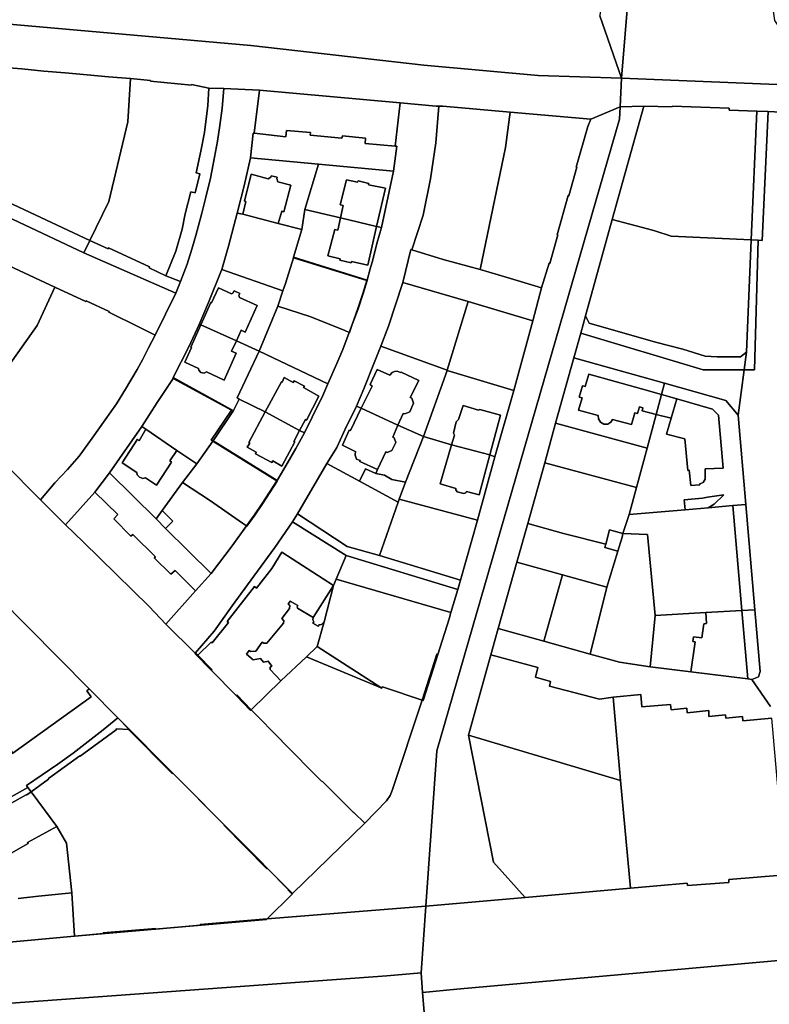
# Model space of a CAD drawing. Units: inches. Extents: x 7495621 to 7500480, y 5784346 to 5788265.
# Drawn here: x 7499061 to 7499322, y 5786958 to 5787301 of the extents above; entities that cross this region are included whole.
import ezdxf

# ---------------------------------------------------------------- set-up
doc = ezdxf.new("R2010")
doc.units = ezdxf.units.IN
doc.header["$MEASUREMENT"] = 0

msp = doc.modelspace()

# ---------------------------------------------------------------- linework, layer by layer
for points in [[(7499264.37, 5787875.04), (7499277.55, 5787831.42), (7499283.01, 5787813.39), (7499296.74, 5787782.39), (7499301.92, 5787767.37), (7499299.4, 5787735.89), (7499296.09, 5787698.01), (7499293.98, 5787672.47), (7499292.76, 5787658.48), (7499290.74, 5787633.84), (7499287.37, 5787593.95), (7499284.75, 5787560.42), (7499283.94, 5787550.82), (7499275.84, 5787454.76), (7499273.2, 5787423.65), (7499262.87, 5787302.31), (7499270.37, 5787280.61), (7499300.62, 5787646.6), (7499311.29, 5787796.6), (7499273.82, 5787873.68), (7499264.37, 5787875.04)], [(7499311.29, 5787796.6), (7499300.62, 5787646.6), (7499270.37, 5787280.61), (7499333.02, 5787277.99), (7499332.33, 5787290.04), (7499328.51, 5787293.61), (7499323.78, 5787300.61), (7499314.57, 5787364.41), (7499346.94, 5787761.59), (7499356.96, 5787784.21), (7499360.04, 5787792.85), (7499311.29, 5787796.6)], [(7499048.37, 5787284.92), (7499046.8, 5787283.51), (7499046.13, 5787278.06), (7499046.57, 5787277.98), (7499044.47, 5787268.69), (7499043.05, 5787261.98), (7499041.2, 5787252.71), (7499040.82, 5787252.7), (7499038.74, 5787248.05), (7499039.56, 5787245.52), (7499085.46, 5787224.16), (7499092, 5787237.66), (7499098.6, 5787265.43), (7499099.54, 5787280.43), (7499091.92, 5787281.11), (7499084.51, 5787281.78), (7499076.86, 5787282.42), (7499069.43, 5787283.08), (7499061.8, 5787283.81), (7499054.34, 5787284.4), (7499048.37, 5787284.92)], [(7499099.54, 5787280.43), (7499098.6, 5787265.43), (7499092, 5787237.66), (7499085.46, 5787224.16), (7499091.76, 5787221.2), (7499091.95, 5787221.55), (7499106.13, 5787214.92), (7499106.03, 5787214.58), (7499111.88, 5787211.84), (7499115.3, 5787220.44), (7499117.54, 5787228.06), (7499118.63, 5787233.38), (7499120.6, 5787241.06), (7499122.1, 5787240.74), (7499123.67, 5787247.28), (7499122.44, 5787247.68), (7499123.98, 5787255.22), (7499125.28, 5787261.65), (7499126.48, 5787271.08), (7499126.81, 5787277.1), (7499120.82, 5787278.33), (7499120.8, 5787278.16), (7499106.49, 5787279.59), (7499106.51, 5787279.76), (7499099.54, 5787280.43)], [(7499269.88, 5787270.62), (7499278.15, 5787270.84), (7499287.97, 5787270.65), (7499287.97, 5787270.83), (7499307.82, 5787270.15), (7499307.8, 5787269.5), (7499317.43, 5787269.16), (7499321.4, 5787268.98), (7499330.21, 5787268.58), (7499333.02, 5787277.99), (7499270.37, 5787280.61), (7499269.88, 5787270.62)], [(7499144.42, 5787276.47), (7499132.08, 5787276.95), (7499131.4, 5787270.11), (7499130.66, 5787264.14), (7499129.86, 5787258.67), (7499128.84, 5787253.09), (7499127.39, 5787245.85), (7499125.81, 5787239.24), (7499124.37, 5787233.64), (7499122.26, 5787225.83), (7499120.89, 5787221.16), (7499119.23, 5787215.91), (7499116.97, 5787209.87), (7499115.36, 5787205.84), (7499108.1, 5787191.2), (7499105.88, 5787186.77), (7499103.74, 5787182.6), (7499101.89, 5787179.3), (7499097.86, 5787172.37), (7499094.65, 5787167.27), (7499090.77, 5787161.71), (7499086.18, 5787155.33), (7499081.68, 5787149.06), (7499077.6, 5787144.47), (7499073.21, 5787139.79), (7499068.26, 5787133.96), (7499076.9, 5787125.23), (7499087.18, 5787136.62), (7499092.2, 5787143.32), (7499103.47, 5787159.43), (7499108.82, 5787167.75), (7499114.45, 5787176.12), (7499114.4, 5787176.49), (7499119.87, 5787187.11), (7499123.44, 5787194.94), (7499126.73, 5787202.52), (7499131.26, 5787213.78), (7499131.32, 5787214), (7499133.7, 5787222.1), (7499136.71, 5787233.62), (7499139.12, 5787243.12), (7499141.3, 5787252.9), (7499142.23, 5787261.41), (7499142.61, 5787261.4), (7499144.42, 5787276.47)], [(7499126.81, 5787277.1), (7499126.48, 5787271.08), (7499125.28, 5787261.65), (7499123.98, 5787255.22), (7499122.44, 5787247.68), (7499123.67, 5787247.28), (7499122.1, 5787240.74), (7499120.6, 5787241.06), (7499118.63, 5787233.38), (7499117.54, 5787228.06), (7499115.3, 5787220.44), (7499111.88, 5787211.84), (7499116.97, 5787209.87), (7499119.23, 5787215.91), (7499120.89, 5787221.16), (7499122.26, 5787225.83), (7499124.37, 5787233.64), (7499125.81, 5787239.24), (7499127.39, 5787245.85), (7499128.84, 5787253.09), (7499129.86, 5787258.67), (7499130.66, 5787264.14), (7499131.4, 5787270.11), (7499132.08, 5787276.95), (7499126.81, 5787277.1)], [(7499144.42, 5787276.47), (7499142.61, 5787261.4), (7499153.58, 5787260.24), (7499153.8, 5787262.43), (7499162.21, 5787261.65), (7499162.11, 5787260.77), (7499173.11, 5787259.68), (7499173.29, 5787260.5), (7499181.31, 5787259.71), (7499181.26, 5787257.82), (7499191.62, 5787256.9), (7499193.4, 5787272.06), (7499144.42, 5787276.47)], [(7499193.4, 5787272.06), (7499191.62, 5787256.9), (7499192.22, 5787256.92), (7499191.06, 5787248.25), (7499186.84, 5787228.62), (7499185.3, 5787223.04), (7499183.84, 5787217.37), (7499182.96, 5787214.25), (7499181.86, 5787210.38), (7499181.8, 5787210.18), (7499181.85, 5787210.17), (7499180.53, 5787205.71), (7499178.72, 5787200.39), (7499176.74, 5787194.87), (7499175.71, 5787192.07), (7499175.66, 5787192.09), (7499173.41, 5787186.23), (7499171.35, 5787181.28), (7499168.23, 5787174.31), (7499166.43, 5787170.15), (7499162.8, 5787162.63), (7499160.05, 5787157.25), (7499157.1, 5787151.79), (7499154.04, 5787146.55), (7499150.57, 5787140.67), (7499150.47, 5787140.51), (7499150.64, 5787140.39), (7499145.51, 5787132.5), (7499142.82, 5787128.56), (7499140.05, 5787124.72), (7499139.88, 5787124.84), (7499134.9, 5787117.96), (7499127.64, 5787108.23), (7499122.14, 5787102.25), (7499111.91, 5787090.69), (7499122.08, 5787080.61), (7499128.64, 5787088.26), (7499134.89, 5787097.03), (7499142.48, 5787107.34), (7499149.78, 5787117.28), (7499155.98, 5787126.28), (7499157.67, 5787129), (7499167.89, 5787146.5), (7499171.32, 5787152.17), (7499174.28, 5787158.52), (7499178.19, 5787166.46), (7499180.71, 5787172.47), (7499184.34, 5787181.52), (7499186.61, 5787187.36), (7499189.31, 5787194.29), (7499194.32, 5787209.47), (7499197.09, 5787221.01), (7499197.46, 5787220.89), (7499201.39, 5787232.93), (7499203.96, 5787245.52), (7499205.82, 5787258.14), (7499206.79, 5787270.89), (7499205.96, 5787270.9), (7499193.4, 5787272.06)], [(7499259.77, 5787266.29), (7499258.65, 5787263.8), (7499254.64, 5787249.67), (7499254.9, 5787249.6), (7499252.09, 5787239.7), (7499251.82, 5787239.78), (7499248.01, 5787226.14), (7499248.28, 5787226.07), (7499245.45, 5787216.12), (7499245.18, 5787216.2), (7499242.57, 5787207.69), (7499239.54, 5787196.14), (7499232.9, 5787171.93), (7499226.38, 5787148.89), (7499220.28, 5787126.79), (7499214.4, 5787105.98), (7499213.49, 5787102.71), (7499211.06, 5787094.67), (7499210.4, 5787092.47), (7499206.53, 5787080.12), (7499201.42, 5787064.06), (7499201, 5787064.2), (7499190.63, 5787032.86), (7499189.91, 5787031.06), (7499188.66, 5787029.26), (7499181.12, 5787021.43), (7499155.98, 5786996.92), (7499155.79, 5786996.73), (7499147.13, 5786988.14), (7499202.33, 5786992.62), (7499206.2, 5787046.62), (7499269.67, 5787266.31), (7499269.88, 5787270.62), (7499259.77, 5787266.29)], [(7499208.18, 5787270.85), (7499206.79, 5787270.89), (7499205.82, 5787258.14), (7499203.96, 5787245.52), (7499201.39, 5787232.93), (7499197.46, 5787220.89), (7499208.34, 5787217.51), (7499221.18, 5787213.99), (7499230.01, 5787256.5), (7499231.64, 5787268.79), (7499208.18, 5787270.85)], [(7499269.88, 5787270.62), (7499269.67, 5787266.31), (7499206.2, 5787046.62), (7499202.33, 5786992.62), (7499236.84, 5786995.62), (7499225.82, 5787007.9), (7499217.14, 5787052.06), (7499224.94, 5787079.98), (7499227.5, 5787089.14), (7499234, 5787112.26), (7499237.78, 5787125.68), (7499243.74, 5787146.8), (7499247.43, 5787160.56), (7499253.84, 5787183.35), (7499256.2, 5787191.89), (7499257.85, 5787197.87), (7499267.14, 5787231.48), (7499278.15, 5787270.84), (7499269.88, 5787270.62)], [(7499278.15, 5787270.84), (7499267.14, 5787231.48), (7499279.4, 5787228.21), (7499282, 5787227.49), (7499287.72, 5787225.66), (7499315.53, 5787224.3), (7499317.43, 5787269.16), (7499307.8, 5787269.5), (7499307.82, 5787270.15), (7499287.97, 5787270.83), (7499287.97, 5787270.65), (7499278.15, 5787270.84)], [(7499231.64, 5787268.79), (7499230.01, 5787256.5), (7499221.18, 5787213.99), (7499230.6, 5787211.23), (7499242.57, 5787207.69), (7499245.18, 5787216.2), (7499245.45, 5787216.12), (7499248.28, 5787226.07), (7499248.01, 5787226.14), (7499251.82, 5787239.78), (7499252.09, 5787239.7), (7499254.9, 5787249.6), (7499254.64, 5787249.67), (7499258.65, 5787263.8), (7499259.77, 5787266.29), (7499231.64, 5787268.79)], [(7499317.43, 5787269.16), (7499315.53, 5787224.3), (7499317.96, 5787224.18), (7499319.37, 5787224.11), (7499321.4, 5787268.98), (7499317.43, 5787269.16)], [(7499142.61, 5787261.4), (7499142.23, 5787261.41), (7499141.3, 5787252.9), (7499164.94, 5787250.64), (7499191.06, 5787248.25), (7499192.22, 5787256.92), (7499191.62, 5787256.9), (7499181.26, 5787257.82), (7499181.31, 5787259.71), (7499173.29, 5787260.5), (7499173.11, 5787259.68), (7499162.11, 5787260.77), (7499162.21, 5787261.65), (7499153.8, 5787262.43), (7499153.58, 5787260.24), (7499142.61, 5787261.4)], [(7499141.3, 5787252.9), (7499139.12, 5787243.12), (7499136.71, 5787233.62), (7499138.68, 5787233.29), (7499139.68, 5787237.63), (7499139.22, 5787237.85), (7499141.55, 5787247.18), (7499147.46, 5787245.63), (7499148.34, 5787246.1), (7499148.54, 5787246.66), (7499150.56, 5787246.2), (7499150.48, 5787245.69), (7499150.8, 5787244.57), (7499155.38, 5787243.38), (7499152.91, 5787234.09), (7499152.17, 5787234.27), (7499150.96, 5787230.09), (7499159.12, 5787227.97), (7499160.21, 5787234.96), (7499164.94, 5787250.64), (7499141.3, 5787252.9)], [(7499164.94, 5787250.64), (7499160.21, 5787234.96), (7499172.62, 5787231.96), (7499173.54, 5787236.26), (7499172.46, 5787236.54), (7499174.74, 5787245.26), (7499178.58, 5787244.4), (7499178.75, 5787244.85), (7499182.45, 5787243.93), (7499182.33, 5787243.45), (7499188.31, 5787242.35), (7499185.2, 5787228.95), (7499186.84, 5787228.62), (7499191.06, 5787248.25), (7499164.94, 5787250.64)], [(7499141.55, 5787247.18), (7499139.22, 5787237.85), (7499139.68, 5787237.63), (7499138.68, 5787233.29), (7499150.96, 5787230.09), (7499152.17, 5787234.27), (7499152.91, 5787234.09), (7499155.38, 5787243.38), (7499150.8, 5787244.57), (7499150.48, 5787245.69), (7499150.56, 5787246.2), (7499148.54, 5787246.66), (7499148.34, 5787246.1), (7499147.46, 5787245.63), (7499141.55, 5787247.18)], [(7499037.98, 5787246.25), (7499027.54, 5787228.96), (7499029.2, 5787228.15), (7499029.42, 5787228.67), (7499030.73, 5787227.97), (7499030.46, 5787227.61), (7499033.95, 5787225.83), (7499034.11, 5787226.1), (7499073.2, 5787207.87), (7499084.05, 5787202.86), (7499084.13, 5787203.14), (7499092.15, 5787199.4), (7499091.99, 5787199.16), (7499102.83, 5787193.89), (7499108.1, 5787191.2), (7499115.36, 5787205.84), (7499083.36, 5787219.88), (7499038, 5787241.11), (7499039.56, 5787245.52), (7499037.98, 5787246.25)], [(7499039.56, 5787245.52), (7499038, 5787241.11), (7499083.36, 5787219.88), (7499085.46, 5787224.16), (7499039.56, 5787245.52)], [(7499174.74, 5787245.26), (7499172.46, 5787236.54), (7499173.54, 5787236.26), (7499172.62, 5787231.96), (7499185.2, 5787228.95), (7499188.31, 5787242.35), (7499182.33, 5787243.45), (7499182.45, 5787243.93), (7499178.75, 5787244.85), (7499178.58, 5787244.4), (7499174.74, 5787245.26)], [(7499136.71, 5787233.62), (7499133.7, 5787222.1), (7499131.32, 5787214), (7499152.55, 5787206.56), (7499153.44, 5787209.18), (7499156.24, 5787218.08), (7499156.3, 5787218.28), (7499159.12, 5787227.97), (7499150.96, 5787230.09), (7499138.68, 5787233.29), (7499136.71, 5787233.62)], [(7499160.21, 5787234.96), (7499159.12, 5787227.97), (7499156.3, 5787218.28), (7499181.86, 5787210.38), (7499182.96, 5787214.25), (7499183.84, 5787217.37), (7499185.3, 5787223.04), (7499186.84, 5787228.62), (7499185.2, 5787228.95), (7499182.12, 5787215.55), (7499176.44, 5787216.86), (7499176.32, 5787216.34), (7499172.43, 5787217.24), (7499172.55, 5787217.75), (7499168.26, 5787218.74), (7499170.63, 5787227.97), (7499171.69, 5787227.69), (7499172.62, 5787231.96), (7499160.21, 5787234.96)], [(7499172.62, 5787231.96), (7499171.69, 5787227.69), (7499170.63, 5787227.97), (7499168.26, 5787218.74), (7499172.55, 5787217.75), (7499172.43, 5787217.24), (7499176.32, 5787216.34), (7499176.44, 5787216.86), (7499182.12, 5787215.55), (7499185.2, 5787228.95), (7499172.62, 5787231.96)], [(7499267.14, 5787231.48), (7499257.85, 5787197.87), (7499259.2, 5787195.35), (7499282.21, 5787188.72), (7499291.68, 5787186.31), (7499299.54, 5787183.88), (7499303.64, 5787183.7), (7499311.78, 5787183.67), (7499313.88, 5787185.31), (7499315.53, 5787224.3), (7499287.72, 5787225.66), (7499282, 5787227.49), (7499279.4, 5787228.21), (7499267.14, 5787231.48)], [(7499005.64, 5787197.72), (7499007.77, 5787195.85), (7499007.43, 5787195.51), (7499007.69, 5787195.17), (7499008.02, 5787195.5), (7499010.83, 5787192.69), (7499010.68, 5787192.54), (7499040.69, 5787161.95), (7499051.02, 5787171.99), (7499067.04, 5787194.56), (7499073.2, 5787207.87), (7499034.11, 5787226.1), (7499033.95, 5787225.83), (7499030.46, 5787227.61), (7499030.73, 5787227.97), (7499029.42, 5787228.67), (7499029.2, 5787228.15), (7499027.54, 5787228.96), (7499023.41, 5787221.95), (7499019.02, 5787214.8), (7499016.04, 5787210.57), (7499011.31, 5787204.02), (7499005.64, 5787197.72)], [(7499083.36, 5787219.88), (7499115.36, 5787205.84), (7499116.97, 5787209.87), (7499111.88, 5787211.84), (7499106.03, 5787214.58), (7499106.13, 5787214.92), (7499091.95, 5787221.55), (7499091.76, 5787221.2), (7499085.46, 5787224.16), (7499083.36, 5787219.88)], [(7499313.88, 5787185.31), (7499313.07, 5787179.18), (7499316.67, 5787179.19), (7499317.96, 5787224.18), (7499315.53, 5787224.3), (7499313.88, 5787185.31)], [(7499197.09, 5787221.01), (7499194.32, 5787209.47), (7499217.04, 5787202.96), (7499239.54, 5787196.14), (7499242.57, 5787207.69), (7499230.6, 5787211.23), (7499221.18, 5787213.99), (7499208.34, 5787217.51), (7499197.46, 5787220.89), (7499197.09, 5787221.01)], [(7499156.24, 5787218.08), (7499153.44, 5787209.18), (7499152.55, 5787206.56), (7499150.77, 5787201.28), (7499162.28, 5787197.54), (7499174.17, 5787192.83), (7499175.66, 5787192.09), (7499176.67, 5787194.9), (7499178.63, 5787200.43), (7499180.44, 5787205.73), (7499181.8, 5787210.18), (7499156.24, 5787218.08)], [(7499156.3, 5787218.28), (7499156.24, 5787218.08), (7499181.8, 5787210.18), (7499181.86, 5787210.38), (7499156.3, 5787218.28)], [(7499152.55, 5787206.56), (7499131.32, 5787214), (7499131.26, 5787213.78), (7499126.73, 5787202.52), (7499123.44, 5787194.94), (7499124.06, 5787194.77), (7499127.56, 5787202.55), (7499127.8, 5787202.45), (7499130.13, 5787207.62), (7499134.69, 5787205.59), (7499135.21, 5787205.8), (7499135.6, 5787206.67), (7499137.63, 5787205.72), (7499137.3, 5787205.01), (7499137.49, 5787204.34), (7499143.61, 5787201.48), (7499139.5, 5787192.29), (7499138.09, 5787192.96), (7499136.5, 5787189.25), (7499144.33, 5787185.63), (7499150.77, 5787201.28), (7499152.55, 5787206.56)], [(7499178.63, 5787200.43), (7499176.67, 5787194.9), (7499175.66, 5787192.09), (7499175.71, 5787192.07), (7499176.74, 5787194.87), (7499178.72, 5787200.39), (7499180.53, 5787205.71), (7499181.85, 5787210.17), (7499181.8, 5787210.18), (7499180.44, 5787205.73), (7499178.63, 5787200.43)], [(7499194.32, 5787209.47), (7499189.31, 5787194.29), (7499186.61, 5787187.36), (7499209.74, 5787178.99), (7499217.04, 5787202.96), (7499194.32, 5787209.47)], [(7499130.13, 5787207.62), (7499127.8, 5787202.45), (7499127.56, 5787202.55), (7499124.06, 5787194.77), (7499136.5, 5787189.25), (7499138.09, 5787192.96), (7499139.5, 5787192.29), (7499143.61, 5787201.48), (7499137.49, 5787204.34), (7499137.3, 5787205.01), (7499137.63, 5787205.72), (7499135.6, 5787206.67), (7499135.21, 5787205.8), (7499134.69, 5787205.59), (7499130.13, 5787207.62)], [(7499217.04, 5787202.96), (7499209.74, 5787178.99), (7499209.78, 5787178.93), (7499232.9, 5787171.93), (7499239.54, 5787196.14), (7499217.04, 5787202.96)], [(7499150.77, 5787201.28), (7499144.33, 5787185.63), (7499168.23, 5787174.31), (7499171.35, 5787181.28), (7499173.41, 5787186.23), (7499175.66, 5787192.09), (7499174.17, 5787192.83), (7499162.28, 5787197.54), (7499150.77, 5787201.28)], [(7499257.85, 5787197.87), (7499256.2, 5787191.89), (7499298.77, 5787179.14), (7499313.07, 5787179.18), (7499313.88, 5787185.31), (7499311.78, 5787183.67), (7499303.64, 5787183.7), (7499299.54, 5787183.88), (7499291.68, 5787186.31), (7499282.21, 5787188.72), (7499259.2, 5787195.35), (7499257.85, 5787197.87)], [(7499136.5, 5787189.25), (7499134.7, 5787185.58), (7499136.34, 5787184.88), (7499132.21, 5787175.59), (7499125.95, 5787178.45), (7499125.16, 5787178.01), (7499124.07, 5787178.19), (7499123.32, 5787179), (7499123.17, 5787179.65), (7499118.5, 5787181.75), (7499120.83, 5787186.89), (7499120.58, 5787187), (7499124.06, 5787194.77), (7499123.44, 5787194.94), (7499119.87, 5787187.11), (7499114.4, 5787176.49), (7499134.8, 5787165.26), (7499135.4, 5787164.93), (7499137.38, 5787168.93), (7499136.72, 5787169.43), (7499144.33, 5787185.63), (7499136.5, 5787189.25)], [(7499124.06, 5787194.77), (7499120.58, 5787187), (7499120.83, 5787186.89), (7499118.5, 5787181.75), (7499123.17, 5787179.65), (7499123.32, 5787179), (7499124.07, 5787178.19), (7499125.16, 5787178.01), (7499125.95, 5787178.45), (7499132.21, 5787175.59), (7499136.34, 5787184.88), (7499134.7, 5787185.58), (7499136.5, 5787189.25), (7499124.06, 5787194.77)], [(7499256.2, 5787191.89), (7499253.84, 5787183.35), (7499285.36, 5787174.5), (7499306.71, 5787168.5), (7499310.99, 5787163.35), (7499313.07, 5787179.18), (7499298.77, 5787179.14), (7499256.2, 5787191.89)], [(7499144.33, 5787185.63), (7499136.72, 5787169.43), (7499137.38, 5787168.93), (7499146.4, 5787164.48), (7499152.08, 5787175), (7499152.3, 5787174.88), (7499153.01, 5787176.41), (7499156.18, 5787174.7), (7499156.53, 5787175.33), (7499160.05, 5787173.44), (7499159.75, 5787172.96), (7499165.05, 5787169.99), (7499160.76, 5787161.67), (7499160.4, 5787161.81), (7499158.35, 5787158.01), (7499160.05, 5787157.25), (7499162.8, 5787162.63), (7499166.43, 5787170.15), (7499168.23, 5787174.31), (7499144.33, 5787185.63)], [(7499186.61, 5787187.36), (7499184.34, 5787181.52), (7499180.71, 5787172.47), (7499178.19, 5787166.46), (7499179.77, 5787165.75), (7499183.64, 5787173.5), (7499182.99, 5787174.05), (7499185.34, 5787179.21), (7499189.78, 5787177.22), (7499190.57, 5787178.26), (7499191.45, 5787178.58), (7499192.32, 5787178.68), (7499193.52, 5787178.18), (7499193.7, 5787178.32), (7499199.84, 5787175.39), (7499196.9, 5787169.53), (7499197.44, 5787169.25), (7499198.03, 5787167.52), (7499196.75, 5787164.48), (7499195.05, 5787163.82), (7499194.47, 5787163.97), (7499192.53, 5787159.83), (7499201.54, 5787155.99), (7499209.78, 5787178.93), (7499209.74, 5787178.99), (7499186.61, 5787187.36)], [(7499282.44, 5787163.62), (7499277.54, 5787164.83), (7499277.78, 5787165.95), (7499276.64, 5787166.23), (7499276, 5787163.9), (7499275.08, 5787164.15), (7499273.91, 5787160.12), (7499267.29, 5787161.86), (7499266.66, 5787160.88), (7499265.6, 5787160.2), (7499264.2, 5787160.28), (7499263.11, 5787160.91), (7499262.38, 5787162.07), (7499262.25, 5787163.22), (7499255.48, 5787165.14), (7499256.66, 5787169.41), (7499255.72, 5787169.67), (7499256.78, 5787173.54), (7499257.73, 5787173.36), (7499259.04, 5787177.58), (7499277.38, 5787172.56), (7499284.3, 5787170.58), (7499285.36, 5787174.5), (7499253.84, 5787183.35), (7499247.43, 5787160.56), (7499279.27, 5787151.88), (7499282.44, 5787163.62)], [(7499185.34, 5787179.21), (7499182.99, 5787174.05), (7499183.64, 5787173.5), (7499179.77, 5787165.75), (7499192.53, 5787159.83), (7499194.47, 5787163.97), (7499195.05, 5787163.82), (7499196.75, 5787164.48), (7499198.03, 5787167.52), (7499197.44, 5787169.25), (7499196.9, 5787169.53), (7499199.84, 5787175.39), (7499193.7, 5787178.32), (7499193.52, 5787178.18), (7499192.32, 5787178.68), (7499191.45, 5787178.58), (7499190.57, 5787178.26), (7499189.78, 5787177.22), (7499185.34, 5787179.21)], [(7499232.9, 5787171.93), (7499209.78, 5787178.93), (7499201.54, 5787155.99), (7499211.2, 5787153), (7499212.29, 5787156.4), (7499211.9, 5787157.16), (7499212.91, 5787161.1), (7499213.73, 5787161.8), (7499215.26, 5787166.72), (7499220.64, 5787165.14), (7499221.16, 5787165.37), (7499228.32, 5787163.32), (7499224.6, 5787149.53), (7499226.38, 5787148.89), (7499232.9, 5787171.93)], [(7499114.45, 5787176.12), (7499108.82, 5787167.75), (7499103.47, 5787159.43), (7499104.89, 5787158.47), (7499115.72, 5787151.09), (7499122.65, 5787146.39), (7499128.21, 5787154.32), (7499127.61, 5787154.65), (7499134.69, 5787165.08), (7499114.45, 5787176.12)], [(7499114.4, 5787176.49), (7499114.45, 5787176.12), (7499134.69, 5787165.08), (7499134.8, 5787165.26), (7499114.4, 5787176.49)], [(7499153.01, 5787176.41), (7499152.3, 5787174.88), (7499152.08, 5787175), (7499146.4, 5787164.48), (7499158.35, 5787158.01), (7499160.4, 5787161.81), (7499160.76, 5787161.67), (7499165.05, 5787169.99), (7499159.75, 5787172.96), (7499160.05, 5787173.44), (7499156.53, 5787175.33), (7499156.18, 5787174.7), (7499153.01, 5787176.41)], [(7499259.04, 5787177.58), (7499257.73, 5787173.36), (7499256.78, 5787173.54), (7499255.72, 5787169.67), (7499256.66, 5787169.41), (7499255.48, 5787165.14), (7499262.25, 5787163.22), (7499262.38, 5787162.07), (7499263.11, 5787160.91), (7499264.2, 5787160.28), (7499265.6, 5787160.2), (7499266.66, 5787160.88), (7499267.29, 5787161.86), (7499273.91, 5787160.12), (7499275.08, 5787164.15), (7499276, 5787163.9), (7499276.64, 5787166.23), (7499277.78, 5787165.95), (7499277.54, 5787164.83), (7499282.44, 5787163.62), (7499284.3, 5787170.58), (7499277.38, 5787172.56), (7499259.04, 5787177.58)], [(7499313.63, 5787132.33), (7499310.99, 5787163.35), (7499306.71, 5787168.5), (7499285.36, 5787174.5), (7499284.3, 5787170.58), (7499289.6, 5787169.07), (7499302.11, 5787165.48), (7499304.12, 5787163.35), (7499305.76, 5787144.96), (7499299.49, 5787144.64), (7499299.51, 5787141.11), (7499298.78, 5787139.97), (7499297.59, 5787139.5), (7499297.65, 5787139.16), (7499294.52, 5787138.85), (7499293.96, 5787144.2), (7499293.42, 5787144.15), (7499292.42, 5787155.11), (7499286.1, 5787156.78), (7499287.66, 5787162.34), (7499282.44, 5787163.62), (7499279.27, 5787151.88), (7499275.59, 5787138.25), (7499273.04, 5787128.78), (7499292.57, 5787130.49), (7499292.24, 5787133.93), (7499298.61, 5787134.54), (7499300.26, 5787134.88), (7499305.96, 5787135.61), (7499302.64, 5787132.46), (7499300.52, 5787131.18), (7499309.1, 5787131.93), (7499313.63, 5787132.33)], [(7499137.38, 5787168.93), (7499135.4, 5787164.93), (7499128.32, 5787154.48), (7499150.57, 5787140.67), (7499154.04, 5787146.55), (7499157.1, 5787151.79), (7499160.05, 5787157.25), (7499158.35, 5787158.01), (7499156.4, 5787154.26), (7499156.73, 5787154.05), (7499152.21, 5787145.61), (7499149.09, 5787147.51), (7499148.73, 5787146.91), (7499143.08, 5787149.96), (7499143.33, 5787150.48), (7499140.16, 5787152.18), (7499141.05, 5787153.65), (7499140.75, 5787153.82), (7499146.4, 5787164.48), (7499137.38, 5787168.93)], [(7499284.3, 5787170.58), (7499282.44, 5787163.62), (7499287.66, 5787162.34), (7499289.6, 5787169.07), (7499284.3, 5787170.58)], [(7499289.6, 5787169.07), (7499287.66, 5787162.34), (7499286.1, 5787156.78), (7499292.42, 5787155.11), (7499293.42, 5787144.15), (7499293.96, 5787144.2), (7499294.52, 5787138.85), (7499297.65, 5787139.16), (7499297.59, 5787139.5), (7499298.78, 5787139.97), (7499299.51, 5787141.11), (7499299.49, 5787144.64), (7499305.76, 5787144.96), (7499304.12, 5787163.35), (7499302.11, 5787165.48), (7499289.6, 5787169.07)], [(7499127.61, 5787154.65), (7499128.21, 5787154.32), (7499128.32, 5787154.48), (7499135.4, 5787164.93), (7499134.8, 5787165.26), (7499134.69, 5787165.08), (7499127.61, 5787154.65)], [(7499146.4, 5787164.48), (7499140.75, 5787153.82), (7499141.05, 5787153.65), (7499140.16, 5787152.18), (7499143.33, 5787150.48), (7499143.08, 5787149.96), (7499148.73, 5787146.91), (7499149.09, 5787147.51), (7499152.21, 5787145.61), (7499156.73, 5787154.05), (7499156.4, 5787154.26), (7499158.35, 5787158.01), (7499146.4, 5787164.48)], [(7499167.89, 5787146.5), (7499179.27, 5787140.36), (7499181.28, 5787144.74), (7499184.89, 5787143.07), (7499185.52, 5787144.43), (7499179.38, 5787147.26), (7499179.5, 5787147.54), (7499178.22, 5787148.1), (7499177.68, 5787149.44), (7499177.7, 5787150.18), (7499178, 5787150.6), (7499173.28, 5787152.92), (7499175.69, 5787158.19), (7499176.07, 5787158.06), (7499179.77, 5787165.75), (7499178.19, 5787166.46), (7499174.28, 5787158.52), (7499171.32, 5787152.17), (7499167.89, 5787146.5)], [(7499192.53, 5787159.83), (7499179.77, 5787165.75), (7499176.07, 5787158.06), (7499175.69, 5787158.19), (7499173.28, 5787152.92), (7499178, 5787150.6), (7499177.7, 5787150.18), (7499177.68, 5787149.44), (7499178.22, 5787148.1), (7499179.5, 5787147.54), (7499179.38, 5787147.26), (7499185.52, 5787144.43), (7499188.35, 5787150.61), (7499188.91, 5787150.38), (7499190.52, 5787151.1), (7499191.84, 5787153.9), (7499191.35, 5787155.45), (7499190.78, 5787155.7), (7499192.53, 5787159.83)], [(7499215.26, 5787166.72), (7499213.73, 5787161.8), (7499212.91, 5787161.1), (7499211.9, 5787157.16), (7499212.29, 5787156.4), (7499211.2, 5787153), (7499224.6, 5787149.53), (7499228.32, 5787163.32), (7499221.16, 5787165.37), (7499220.64, 5787165.14), (7499215.26, 5787166.72)], [(7499103.47, 5787159.43), (7499092.2, 5787143.32), (7499108.44, 5787127.31), (7499110.58, 5787130.25), (7499117.67, 5787139.96), (7499122.65, 5787146.39), (7499115.72, 5787151.09), (7499113.2, 5787147.46), (7499113.81, 5787147.01), (7499108.64, 5787139.04), (7499104.83, 5787141.52), (7499103.83, 5787141.3), (7499102.67, 5787141.75), (7499101.9, 5787142.6), (7499101.73, 5787143.38), (7499096.67, 5787146.84), (7499101.99, 5787154.96), (7499102.62, 5787154.47), (7499104.89, 5787158.47), (7499103.47, 5787159.43)], [(7499104.89, 5787158.47), (7499102.62, 5787154.47), (7499101.99, 5787154.96), (7499096.67, 5787146.84), (7499101.73, 5787143.38), (7499101.9, 5787142.6), (7499102.67, 5787141.75), (7499103.83, 5787141.3), (7499104.83, 5787141.52), (7499108.64, 5787139.04), (7499113.81, 5787147.01), (7499113.2, 5787147.46), (7499115.72, 5787151.09), (7499104.89, 5787158.47)], [(7499185.52, 5787144.43), (7499184.89, 5787143.07), (7499187.88, 5787142.46), (7499190.48, 5787141.03), (7499195.28, 5787140), (7499201.54, 5787155.99), (7499192.53, 5787159.83), (7499190.78, 5787155.7), (7499191.35, 5787155.45), (7499191.84, 5787153.9), (7499190.52, 5787151.1), (7499188.91, 5787150.38), (7499188.35, 5787150.61), (7499185.52, 5787144.43)], [(7499247.43, 5787160.56), (7499243.74, 5787146.8), (7499275.59, 5787138.25), (7499279.27, 5787151.88), (7499247.43, 5787160.56)], [(7499128.21, 5787154.32), (7499122.65, 5787146.39), (7499117.67, 5787139.96), (7499127.37, 5787133.54), (7499138.49, 5787125.82), (7499139.88, 5787124.84), (7499142.65, 5787128.68), (7499145.33, 5787132.62), (7499150.47, 5787140.51), (7499128.21, 5787154.32)], [(7499128.32, 5787154.48), (7499128.21, 5787154.32), (7499150.47, 5787140.51), (7499150.57, 5787140.67), (7499128.32, 5787154.48)], [(7499201.54, 5787155.99), (7499195.28, 5787140), (7499193.01, 5787134.2), (7499220.28, 5787126.79), (7499226.38, 5787148.89), (7499224.6, 5787149.53), (7499220.86, 5787135.63), (7499216.44, 5787136.77), (7499216.23, 5787136.36), (7499215.55, 5787136.06), (7499213.19, 5787136.69), (7499212.74, 5787137.4), (7499212.74, 5787137.85), (7499207.35, 5787139.45), (7499211.2, 5787153), (7499201.54, 5787155.99)], [(7499211.2, 5787153), (7499207.35, 5787139.45), (7499212.74, 5787137.85), (7499212.74, 5787137.4), (7499213.19, 5787136.69), (7499215.55, 5787136.06), (7499216.23, 5787136.36), (7499216.44, 5787136.77), (7499220.86, 5787135.63), (7499224.6, 5787149.53), (7499211.2, 5787153)], [(7499167.89, 5787146.5), (7499157.67, 5787129), (7499174.92, 5787117.63), (7499186.22, 5787114.57), (7499192.68, 5787133.11), (7499179.27, 5787140.36), (7499167.89, 5787146.5)], [(7499179.27, 5787140.36), (7499192.68, 5787133.11), (7499193.01, 5787134.2), (7499195.28, 5787140), (7499190.48, 5787141.03), (7499187.88, 5787142.46), (7499184.89, 5787143.07), (7499181.28, 5787144.74), (7499179.27, 5787140.36)], [(7499243.74, 5787146.8), (7499237.78, 5787125.68), (7499250.17, 5787122.2), (7499264.89, 5787118.51), (7499266.26, 5787123.46), (7499270.81, 5787122.19), (7499273.04, 5787128.78), (7499275.59, 5787138.25), (7499243.74, 5787146.8)], [(7499092.2, 5787143.32), (7499087.18, 5787136.62), (7499095.18, 5787128.79), (7499093.79, 5787127.26), (7499099.73, 5787121.31), (7499100.33, 5787121.88), (7499108.22, 5787114.12), (7499107.74, 5787113.74), (7499113.56, 5787108.07), (7499115.06, 5787109.29), (7499122.14, 5787102.25), (7499127.64, 5787108.23), (7499111.78, 5787123.99), (7499108.44, 5787127.31), (7499092.2, 5787143.32)], [(7499142.65, 5787128.68), (7499139.88, 5787124.84), (7499140.05, 5787124.72), (7499142.82, 5787128.56), (7499145.51, 5787132.5), (7499150.64, 5787140.39), (7499150.47, 5787140.51), (7499145.33, 5787132.62), (7499142.65, 5787128.68)], [(7499111.78, 5787123.99), (7499127.64, 5787108.23), (7499134.9, 5787117.96), (7499139.88, 5787124.84), (7499138.49, 5787125.82), (7499127.37, 5787133.54), (7499117.67, 5787139.96), (7499110.58, 5787130.25), (7499111.1, 5787129.73), (7499114.32, 5787126.52), (7499111.78, 5787123.99)], [(7499087.18, 5787136.62), (7499076.9, 5787125.23), (7499083.14, 5787119.32), (7499106.01, 5787096.76), (7499111.91, 5787090.69), (7499122.14, 5787102.25), (7499115.06, 5787109.29), (7499113.56, 5787108.07), (7499107.74, 5787113.74), (7499108.22, 5787114.12), (7499100.33, 5787121.88), (7499099.73, 5787121.31), (7499093.79, 5787127.26), (7499095.18, 5787128.79), (7499087.18, 5787136.62)], [(7499192.68, 5787133.11), (7499186.22, 5787114.57), (7499214.4, 5787105.98), (7499220.28, 5787126.79), (7499193.01, 5787134.2), (7499192.68, 5787133.11)], [(7499300.52, 5787131.18), (7499302.64, 5787132.46), (7499305.96, 5787135.61), (7499300.26, 5787134.88), (7499298.61, 5787134.54), (7499292.24, 5787133.93), (7499292.57, 5787130.49), (7499300.52, 5787131.18)], [(7499110.58, 5787130.25), (7499108.44, 5787127.31), (7499111.78, 5787123.99), (7499114.32, 5787126.52), (7499111.1, 5787129.73), (7499110.58, 5787130.25)], [(7499309.1, 5787131.93), (7499300.52, 5787131.18), (7499292.57, 5787130.49), (7499273.04, 5787128.78), (7499270.81, 5787122.19), (7499279.45, 5787121.88), (7499282.05, 5787093.69), (7499299.74, 5787094.7), (7499312.29, 5787095.43), (7499309.1, 5787131.93)], [(7499309.1, 5787131.93), (7499312.29, 5787095.43), (7499316.83, 5787095.69), (7499313.63, 5787132.33), (7499309.1, 5787131.93)], [(7499157.67, 5787129), (7499155.98, 5787126.28), (7499174.64, 5787114.58), (7499213.49, 5787102.71), (7499214.4, 5787105.98), (7499186.22, 5787114.57), (7499174.92, 5787117.63), (7499157.67, 5787129)], [(7499155.98, 5787126.28), (7499149.78, 5787117.28), (7499142.48, 5787107.34), (7499134.89, 5787097.03), (7499128.64, 5787088.26), (7499122.08, 5787080.61), (7499122.96, 5787079.87), (7499127.62, 5787084.39), (7499127.98, 5787084.13), (7499133.62, 5787091.23), (7499133.15, 5787091.58), (7499142.7, 5787103.73), (7499143.4, 5787103.22), (7499148.73, 5787110.02), (7499152.19, 5787115.75), (7499170.23, 5787104.17), (7499171.13, 5787106.29), (7499174.64, 5787114.58), (7499155.98, 5787126.28)], [(7499237.78, 5787125.68), (7499234, 5787112.26), (7499249.87, 5787107.84), (7499265.29, 5787103.53), (7499269.11, 5787116.1), (7499264.56, 5787117.32), (7499264.89, 5787118.51), (7499250.17, 5787122.2), (7499237.78, 5787125.68)], [(7499266.26, 5787123.46), (7499264.89, 5787118.51), (7499264.56, 5787117.32), (7499269.11, 5787116.1), (7499270.57, 5787120.92), (7499270.81, 5787122.19), (7499266.26, 5787123.46)], [(7499270.81, 5787122.19), (7499270.57, 5787120.92), (7499269.11, 5787116.1), (7499265.29, 5787103.53), (7499259.53, 5787080.22), (7499269.64, 5787077.4), (7499280.41, 5787075.78), (7499282.05, 5787093.69), (7499279.45, 5787121.88), (7499270.81, 5787122.19)], [(7499152.19, 5787115.75), (7499148.73, 5787110.02), (7499143.4, 5787103.22), (7499142.7, 5787103.73), (7499133.15, 5787091.58), (7499133.62, 5787091.23), (7499127.98, 5787084.13), (7499127.62, 5787084.39), (7499122.96, 5787079.87), (7499128.02, 5787074.78), (7499127.78, 5787074.54), (7499136.32, 5787065.83), (7499136.56, 5787066.07), (7499141.56, 5787060.91), (7499151.91, 5787070.99), (7499148.17, 5787074.88), (7499148.18, 5787075.69), (7499148.7, 5787076.01), (7499147.49, 5787077.82), (7499146.98, 5787077.67), (7499145.84, 5787077.5), (7499144.82, 5787078.72), (7499142.24, 5787078.28), (7499139.87, 5787080.24), (7499140.89, 5787081.52), (7499141.35, 5787081.13), (7499143.14, 5787081.28), (7499145.4, 5787084.36), (7499145.99, 5787084.02), (7499146.94, 5787084.04), (7499152.78, 5787091.01), (7499152.96, 5787091.84), (7499152.26, 5787092.64), (7499154.91, 5787096.08), (7499154.95, 5787097.16), (7499154.4, 5787097.61), (7499155.14, 5787098.71), (7499157.75, 5787097.13), (7499157.56, 5787096.72), (7499157.71, 5787096.23), (7499163.06, 5787092.98), (7499170.23, 5787104.17), (7499152.19, 5787115.75)], [(7499174.64, 5787114.58), (7499171.13, 5787106.29), (7499211.06, 5787094.67), (7499213.49, 5787102.71), (7499174.64, 5787114.58)], [(7499234, 5787112.26), (7499227.5, 5787089.14), (7499243.32, 5787084.74), (7499249.87, 5787107.84), (7499234, 5787112.26)], [(7499171.13, 5787106.29), (7499170.23, 5787104.17), (7499166.9, 5787091.46), (7499164.54, 5787082.84), (7499187.04, 5787068.35), (7499187.17, 5787068.85), (7499187.55, 5787068.72), (7499201, 5787064.2), (7499206.13, 5787080.17), (7499206.53, 5787080.12), (7499210.4, 5787092.47), (7499211.06, 5787094.67), (7499171.13, 5787106.29)], [(7499249.87, 5787107.84), (7499243.32, 5787084.74), (7499259.53, 5787080.22), (7499265.29, 5787103.53), (7499249.87, 5787107.84)], [(7499170.23, 5787104.17), (7499163.06, 5787092.98), (7499162.97, 5787092.22), (7499163.33, 5787091.5), (7499163.02, 5787091.01), (7499164.9, 5787090), (7499165.25, 5787090.48), (7499166.02, 5787090.51), (7499166.9, 5787091.46), (7499170.23, 5787104.17)], [(7499032.88, 5787085.03), (7499057.25, 5787047.74), (7499058.65, 5787045.84), (7499085.87, 5787065.4), (7499084.39, 5787067.53), (7499085.15, 5787068.2), (7499053.32, 5787100.28), (7499051.69, 5787101.92), (7499031.62, 5787086.96), (7499032.88, 5787085.03)], [(7499154.91, 5787096.08), (7499152.26, 5787092.64), (7499152.96, 5787091.84), (7499152.78, 5787091.01), (7499146.94, 5787084.04), (7499145.99, 5787084.02), (7499145.4, 5787084.36), (7499143.14, 5787081.28), (7499141.35, 5787081.13), (7499140.89, 5787081.52), (7499139.87, 5787080.24), (7499142.24, 5787078.28), (7499144.82, 5787078.72), (7499145.84, 5787077.5), (7499146.98, 5787077.67), (7499147.49, 5787077.82), (7499148.7, 5787076.01), (7499148.18, 5787075.69), (7499148.17, 5787074.88), (7499151.91, 5787070.99), (7499160.78, 5787079.34), (7499164.54, 5787082.84), (7499166.9, 5787091.46), (7499166.02, 5787090.51), (7499165.25, 5787090.48), (7499164.9, 5787090), (7499163.02, 5787091.01), (7499163.33, 5787091.5), (7499162.97, 5787092.22), (7499163.06, 5787092.98), (7499157.71, 5787096.23), (7499157.56, 5787096.72), (7499157.75, 5787097.13), (7499155.14, 5787098.71), (7499154.4, 5787097.61), (7499154.95, 5787097.16), (7499154.91, 5787096.08)], [(7499282.05, 5787093.69), (7499280.41, 5787075.78), (7499294.48, 5787074.06), (7499296.03, 5787084.46), (7499295.2, 5787084.64), (7499295.42, 5787086.3), (7499298.33, 5787085.87), (7499299.03, 5787090.79), (7499300.01, 5787090.87), (7499299.74, 5787094.7), (7499282.05, 5787093.69)], [(7499294.48, 5787074.06), (7499314.39, 5787071.63), (7499312.29, 5787095.43), (7499299.74, 5787094.7), (7499300.01, 5787090.87), (7499299.03, 5787090.79), (7499298.33, 5787085.87), (7499295.42, 5787086.3), (7499295.2, 5787084.64), (7499296.03, 5787084.46), (7499294.48, 5787074.06)], [(7499314.39, 5787071.63), (7499315.76, 5787071.46), (7499318.05, 5787072.36), (7499318.64, 5787074.24), (7499316.83, 5787095.69), (7499312.29, 5787095.43), (7499314.39, 5787071.63)], [(7499160.78, 5787079.34), (7499187.04, 5787068.35), (7499164.54, 5787082.84), (7499160.78, 5787079.34)], [(7499122.08, 5787080.61), (7499121.94, 5787080.44), (7499127.78, 5787074.54), (7499128.02, 5787074.78), (7499122.96, 5787079.87), (7499122.08, 5787080.61)], [(7499160.78, 5787079.34), (7499151.91, 5787070.99), (7499141.56, 5787060.91), (7499152.34, 5787050.01), (7499152.26, 5787049.92), (7499166.16, 5787035.99), (7499166.26, 5787036.09), (7499177.18, 5787025.13), (7499177.25, 5787025.2), (7499181.12, 5787021.43), (7499188.66, 5787029.26), (7499189.91, 5787031.06), (7499190.63, 5787032.86), (7499201, 5787064.2), (7499187.55, 5787068.72), (7499187.17, 5787068.85), (7499187.04, 5787068.35), (7499160.78, 5787079.34)], [(7499206.53, 5787080.12), (7499206.13, 5787080.17), (7499201, 5787064.2), (7499201.42, 5787064.06), (7499206.53, 5787080.12)], [(7499224.94, 5787079.98), (7499217.14, 5787052.06), (7499270.05, 5787036.25), (7499267.48, 5787065.31), (7499262.79, 5787064.56), (7499245.4, 5787069.12), (7499245.73, 5787070.71), (7499240.42, 5787072.19), (7499241.32, 5787075.62), (7499224.94, 5787079.98)], [(7499029.81, 5787014.86), (7499063.88, 5787033.85), (7499063.37, 5787034.56), (7499068.87, 5787038.2), (7499074.29, 5787041.95), (7499079.63, 5787045.82), (7499084.89, 5787049.8), (7499090.06, 5787053.9), (7499095.14, 5787058.08), (7499085.15, 5787068.2), (7499084.39, 5787067.53), (7499085.87, 5787065.4), (7499058.65, 5787045.84), (7499058.6, 5787045.78), (7499052.31, 5787041.76), (7499045.93, 5787037.9), (7499039.46, 5787034.19), (7499032.89, 5787030.65), (7499027.17, 5787027.75), (7499029.81, 5787014.86)], [(7499136.56, 5787066.07), (7499136.32, 5787065.83), (7499141.3, 5787060.66), (7499141.56, 5787060.91), (7499136.56, 5787066.07)], [(7499267.48, 5787065.31), (7499270.05, 5787036.25), (7499273.47, 5786998.8), (7499293.28, 5787000.59), (7499293.36, 5786999.7), (7499307.77, 5787000.8), (7499307.68, 5787001.85), (7499326.06, 5787003.4), (7499327.31, 5787004.94), (7499322.64, 5787057.93), (7499312.66, 5787057.06), (7499312.46, 5787058.55), (7499306.72, 5787057.97), (7499306.62, 5787059.11), (7499300.76, 5787058.58), (7499300.74, 5787060.62), (7499293.2, 5787059.85), (7499293.07, 5787061.42), (7499287.62, 5787060.84), (7499287.45, 5787062.7), (7499277.46, 5787061.88), (7499277.07, 5787066.17), (7499267.48, 5787065.31)], [(7499063.37, 5787034.56), (7499063.88, 5787033.85), (7499065.02, 5787032.31), (7499071.04, 5787036.79), (7499070.99, 5787036.92), (7499081.97, 5787044.86), (7499082.09, 5787044.8), (7499094.53, 5787053.87), (7499094.53, 5787054.26), (7499099.12, 5787054.04), (7499095.14, 5787058.08), (7499090.06, 5787053.9), (7499084.89, 5787049.8), (7499079.63, 5787045.82), (7499074.29, 5787041.95), (7499068.87, 5787038.2), (7499063.37, 5787034.56)], [(7499095.16, 5787058.09), (7499095.14, 5787058.08), (7499099.12, 5787054.04), (7499099.11, 5787053.74), (7499114.11, 5787038.66), (7499114.29, 5787038.83), (7499132.15, 5787020.87), (7499131.98, 5787020.69), (7499146.98, 5787005.59), (7499147.16, 5787005.77), (7499154.38, 5786998.36), (7499154.27, 5786998.26), (7499155.79, 5786996.73), (7499155.98, 5786996.92), (7499095.16, 5787058.09)], [(7499065.02, 5787032.31), (7499073.92, 5787020.31), (7499077.28, 5787014.46), (7499079.11, 5786997.16), (7499080.05, 5786982.17), (7499090.13, 5786983.01), (7499090.11, 5786983.25), (7499108.38, 5786984.85), (7499108.4, 5786984.6), (7499123.85, 5786985.94), (7499123.83, 5786986.2), (7499147.13, 5786988.14), (7499155.79, 5786996.73), (7499154.27, 5786998.26), (7499154.38, 5786998.36), (7499147.16, 5787005.77), (7499146.98, 5787005.59), (7499131.98, 5787020.69), (7499132.15, 5787020.87), (7499114.29, 5787038.83), (7499114.11, 5787038.66), (7499099.11, 5787053.74), (7499099.12, 5787054.04), (7499094.53, 5787054.26), (7499094.53, 5787053.87), (7499082.09, 5787044.8), (7499081.97, 5787044.86), (7499070.99, 5787036.92), (7499071.04, 5787036.79), (7499065.02, 5787032.31)], [(7499217.14, 5787052.06), (7499225.82, 5787007.9), (7499236.84, 5786995.62), (7499273.47, 5786998.8), (7499270.05, 5787036.25), (7499217.14, 5787052.06)], [(7499029.81, 5787014.86), (7499031.74, 5787007.25), (7499031.54, 5787009.7), (7499032.06, 5787011.97), (7499033.08, 5787013.78), (7499035.06, 5787015.61), (7499063.3, 5787031.35), (7499063.55, 5787031.25), (7499065.02, 5787032.31), (7499063.88, 5787033.85), (7499029.81, 5787014.86)], [(7499147.13, 5786988.14), (7499123.83, 5786986.2), (7499123.85, 5786985.94), (7499108.4, 5786984.6), (7499108.38, 5786984.85), (7499090.11, 5786983.25), (7499090.13, 5786983.01), (7499080.05, 5786982.17), (7499080.05, 5786982.11), (7499146.91, 5786987.92), (7499147.13, 5786988.14)]]:
    msp.add_lwpolyline(points, close=True)
for points in [[(7499011.34, 5787303.46), (7499141.44, 5787291.95), (7499201.62, 5787285.1), (7499241.44, 5787281.54), (7499270.37, 5787280.61), (7499262.87, 5787302.31)], [(7499054.34, 5787284.4), (7499061.8, 5787283.81), (7499069.43, 5787283.08), (7499076.86, 5787282.42), (7499084.51, 5787281.78), (7499091.92, 5787281.11), (7499099.54, 5787280.43), (7499106.51, 5787279.76), (7499106.49, 5787279.59), (7499120.8, 5787278.16), (7499120.82, 5787278.33), (7499126.81, 5787277.1), (7499132.08, 5787276.95), (7499144.42, 5787276.47), (7499193.4, 5787272.06), (7499205.96, 5787270.9), (7499206.79, 5787270.89), (7499208.18, 5787270.85), (7499231.64, 5787268.79), (7499259.77, 5787266.29), (7499269.88, 5787270.62), (7499270.37, 5787280.61), (7499241.44, 5787281.54), (7499201.62, 5787285.1), (7499141.44, 5787291.95), (7499011.34, 5787303.46)], [(7499330.21, 5787268.58), (7499321.4, 5787268.98), (7499321.4, 5787268.98), (7499319.37, 5787224.11), (7499317.96, 5787224.18), (7499316.67, 5787179.19), (7499313.07, 5787179.18), (7499310.99, 5787163.35), (7499313.63, 5787132.33), (7499316.83, 5787095.69), (7499318.64, 5787074.24), (7499318.05, 5787072.36), (7499315.76, 5787071.46), (7499322.22, 5787062.07)], [(7499055.47, 5787146.86), (7499063.94, 5787138.24), (7499068.26, 5787133.96), (7499073.21, 5787139.79), (7499077.6, 5787144.47), (7499081.68, 5787149.06), (7499086.18, 5787155.33), (7499090.77, 5787161.71), (7499094.65, 5787167.27), (7499097.86, 5787172.37), (7499101.89, 5787179.3), (7499103.74, 5787182.6), (7499105.88, 5787186.77), (7499108.1, 5787191.2), (7499102.83, 5787193.89), (7499091.99, 5787199.16), (7499092.15, 5787199.4), (7499084.13, 5787203.14), (7499084.05, 5787202.86), (7499073.2, 5787207.87), (7499067.04, 5787194.56), (7499051.02, 5787171.99)], [(7499053.32, 5787100.28), (7499085.15, 5787068.2), (7499095.14, 5787058.08), (7499095.16, 5787058.09), (7499155.98, 5786996.92), (7499181.12, 5787021.43), (7499177.25, 5787025.2), (7499177.18, 5787025.13), (7499166.26, 5787036.09), (7499166.16, 5787035.99), (7499152.26, 5787049.92), (7499152.34, 5787050.01), (7499141.56, 5787060.91), (7499141.3, 5787060.66), (7499136.32, 5787065.83), (7499127.78, 5787074.54), (7499121.94, 5787080.44), (7499122.08, 5787080.61), (7499111.91, 5787090.69), (7499106.01, 5787096.76), (7499083.14, 5787119.32), (7499076.9, 5787125.23), (7499068.26, 5787133.96), (7499063.94, 5787138.24), (7499055.47, 5787146.86)], [(7499322.22, 5787062.07), (7499315.76, 5787071.46), (7499314.39, 5787071.63), (7499294.48, 5787074.06), (7499280.41, 5787075.78), (7499269.64, 5787077.4), (7499259.53, 5787080.22), (7499243.32, 5787084.74), (7499227.5, 5787089.14), (7499227.5, 5787089.14), (7499224.94, 5787079.98), (7499241.32, 5787075.62), (7499240.42, 5787072.19), (7499245.73, 5787070.71), (7499245.4, 5787069.12), (7499262.79, 5787064.56), (7499267.48, 5787065.31), (7499277.07, 5787066.17), (7499277.46, 5787061.88), (7499287.45, 5787062.7), (7499287.62, 5787060.84), (7499293.07, 5787061.42), (7499293.2, 5787059.85), (7499300.74, 5787060.62), (7499300.76, 5787058.58), (7499306.62, 5787059.11), (7499306.72, 5787057.97), (7499312.46, 5787058.55), (7499312.66, 5787057.06), (7499322.64, 5787057.93)], [(7499057.18, 5787010.5), (7499063.98, 5787014.4), (7499063.72, 5787014.7), (7499073.92, 5787020.31), (7499065.02, 5787032.31), (7499063.55, 5787031.25), (7499063.3, 5787031.35), (7499035.06, 5787015.61)], [(7499060.43, 5786995.2), (7499067.58, 5786996.1), (7499067.58, 5786996.1), (7499067.58, 5786996), (7499079.11, 5786997.16), (7499077.28, 5787014.46), (7499073.92, 5787020.31), (7499063.72, 5787014.7), (7499063.98, 5787014.4), (7499057.18, 5787010.5)], [(7499326.06, 5787003.4), (7499307.68, 5787001.85), (7499307.77, 5787000.8), (7499293.36, 5786999.7), (7499293.28, 5787000.59), (7499273.47, 5786998.8), (7499236.84, 5786995.62), (7499202.33, 5786992.62), (7499202.33, 5786992.62), (7499200.66, 5786969.36), (7499201.16, 5786962.58), (7499213.13, 5786963.65), (7499615.46, 5786999.58)], [(7499044.71, 5786978.94), (7499080.05, 5786982.17), (7499080.05, 5786982.17), (7499079.11, 5786997.16), (7499067.58, 5786996), (7499067.58, 5786996.1), (7499060.43, 5786995.2)], [(7499615.46, 5786999.58), (7499213.13, 5786963.65), (7499201.16, 5786962.58), (7499201.16, 5786962.58), (7499201.81, 5786954.28), (7499203.83, 5786928.13), (7499294.65, 5786935.12), (7499297.36, 5786938.96), (7499344.41, 5786942.5)], [(7498909.6, 5786948.04), (7499188.71, 5786968.29), (7499200.66, 5786969.36), (7499202.33, 5786992.62), (7499147.13, 5786988.14), (7499146.91, 5786987.92), (7499080.05, 5786982.11), (7499080.05, 5786982.17), (7499044.71, 5786978.94)], [(7499201.81, 5786954.28), (7499201.16, 5786962.58), (7499200.66, 5786969.36), (7499188.71, 5786968.29), (7498909.6, 5786948.04)]]:
    msp.add_lwpolyline(points)

doc.saveas('drawing.dxf')
